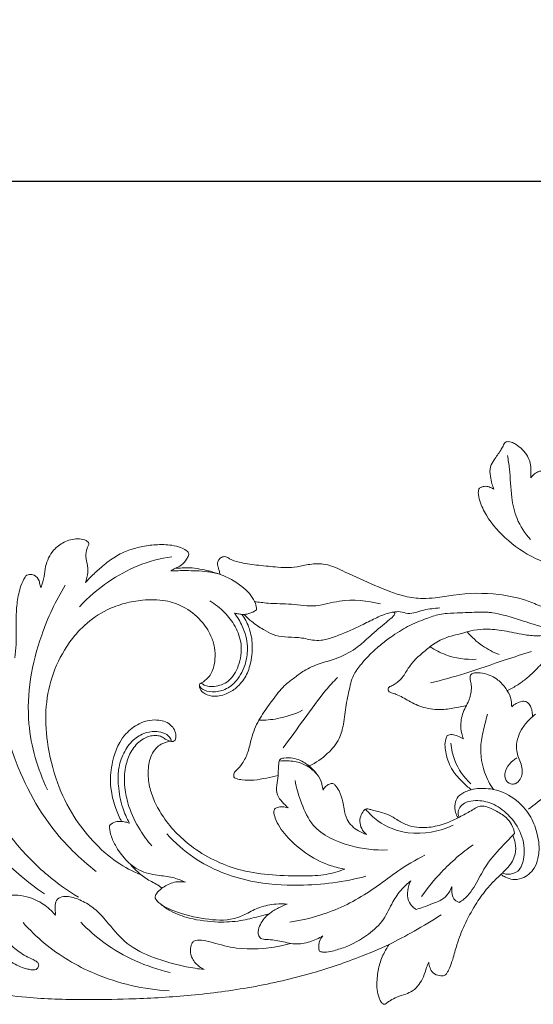
# Model space of a CAD drawing. Units: millimetres. Extents: x 2164 to 5164, y 1152 to 4152.
# Drawn here: x 3399 to 3471, y 3106 to 3243 of the extents above; entities that cross this region are included whole.
import ezdxf

# ---------------------------------------------------------------- set-up
doc = ezdxf.new("R2010")
doc.units = ezdxf.units.MM
doc.header["$MEASUREMENT"] = 0
doc.layers.get('0').update_dxf_attribs({"lineweight": 5})
doc.styles.add('Arial', font='arial.ttf')
doc.styles.add('Arial Black', font='txt')
doc.dimstyles.new('Default', dxfattribs={"dimscale": 20, "dimtxt": 1, "dimasz": 1, "dimexe": 0.5, "dimexo": 0.5, "dimgap": 0.25, "dimtad": 1, "dimtoh": 1, "dimdec": 0, "dimzin": 1, "dimdsep": 46, "dimtxsty": 'Arial Black', "dimcen": 0.5, "dimazin": 0, "dimtfac": 1, "dimtdec": 4, "dimtix": 1, "dimtmove": 1, "dimatfit": 3, "dimfxl": 1, "dimtolj": 1, "dimtzin": 1, "dimarcsym": 0})

# ---------------------------------------------------------------- blocks, each defined once
blk = doc.blocks.new('*D13')
at = {"color": 0, "lineweight": -2, "transparency": 16777216}
for p, q in [((3284.5, 3185.83), (3284.5, 3220.83)), ((3299.5, 3220.33), (3905.85, 3220.33)), ((3920.85, 3185.83), (3920.85, 3220.83))]:
    blk.add_line(p, q, dxfattribs=at)
at = {"color": 0, "lineweight": 50, "transparency": 16777216}
for points in [[(3299.5, 3222.83), (3299.5, 3217.83), (3284.5, 3220.33)], [(3905.85, 3222.83), (3905.85, 3217.83), (3920.85, 3220.33)]]:
    blk.add_solid(points, dxfattribs=at)
at = {"layer": 'Defpoints', "color": 0, "lineweight": 50, "transparency": 16777216}
for p in [(3920.85, 3220.33), (3284.5, 3185.33), (3920.85, 3185.33)]:
    blk.add_point(p, dxfattribs=at)
at = {"color": 0, "transparency": 16777216, "insert": (3602.68, 3232.99), "char_height": 15, "attachment_point": 5, "style": 'Arial'}
blk.add_mtext('\\A1;636', dxfattribs=at)
blk = doc.blocks.new('N-269_636_80')
for points, knots in [([(842.37, 1060.8), (842.38, 1061.08), (842.37, 1061.66), (842.35, 1062.69), (841.98, 1063.78), (841.24, 1064.73), (840.49, 1065.34), (839.88, 1065.68), (839.44, 1065.85), (839.08, 1065.85), (838.77, 1065.77), (838.6, 1065.5), (838.46, 1065.11), (837.99, 1064.35), (837.34, 1063.46), (836.6, 1062.28), (836.68, 1061.07), (836.91, 1060.03), (837.11, 1059.44), (837.21, 1059.19)], [110.157032, 110.157032, 110.157032, 110.157032, 112.255278, 114.519755, 117.75081, 120.617327, 123.427761, 124.899524, 125.860422, 126.844685, 127.559884, 128.158299, 129.069026, 130.693849, 134.774726, 137.427256, 140.768379, 143.400501, 145.422707, 145.422707, 145.422707, 145.422707]), ([(839.11, 1063.92), (839.21, 1063.3), (839.51, 1061.35), (839.56, 1058.37), (840.29, 1054.9), (841.54, 1053.05), (842.33, 1052.2)], [0, 0, 0, 0, 4.69863, 14.657264, 22.222876, 30.836178, 30.836178, 30.836178, 30.836178]), ([(879.07, 1059.68), (877.39, 1058.85), (873.39, 1057.05), (867.01, 1054.8), (860.8, 1053.34), (855.67, 1052.57), (851.68, 1052.65), (848.6, 1053.66), (846.42, 1055.19), (845.1, 1056.8), (844.43, 1058.49), (844.46, 1059.87), (844.71, 1060.81), (844.92, 1061.34), (844.98, 1061.61), (844.88, 1061.75), (844.65, 1061.79), (844.29, 1061.76), (843.82, 1061.77), (843.25, 1061.62), (842.77, 1061.27), (842.48, 1060.95), (842.37, 1060.8)], [0, 0, 0, 0, 13.995253, 32.697048, 50.356454, 61.465425, 71.379914, 79.799644, 85.218263, 91.04955, 95.134391, 98.452507, 101.13733, 102.323077, 102.770018, 103.0764, 103.509333, 104.391068, 105.841997, 106.923703, 108.750674, 110.157032, 110.157032, 110.157032, 110.157032]), ([(837.21, 1059.19), (837.1, 1059.26), (836.79, 1059.44), (836.22, 1059.65), (835.61, 1059.58), (835.27, 1059.38), (835.15, 1059.28), (835.12, 1059.26)], [145.422707, 145.422707, 145.422707, 145.422707, 146.405573, 148.095638, 149.80842, 150.783609, 151.00314, 151.00314, 151.00314, 151.00314]), ([(835.12, 1059.26), (835.08, 1059.09), (834.98, 1058.52), (835.31, 1057.22), (836.47, 1054.79), (839.22, 1051.78), (842.47, 1049.67), (844.93, 1048.76), (845.81, 1048.58), (846.16, 1048.52)], [151.00314, 151.00314, 151.00314, 151.00314, 152.316062, 155.264334, 160.72622, 172.357793, 185.144414, 189.234481, 191.844958, 191.844958, 191.844958, 191.844958]), ([(780.31, 1046.18), (780.33, 1046.29), (780.39, 1046.67), (780.67, 1047.42), (780.63, 1048.56), (780.29, 1049.73), (780.41, 1050.73), (780.67, 1051.28), (780.82, 1051.63), (780.57, 1051.96), (780.04, 1052.23), (778.87, 1052.36), (777.3, 1051.93), (775.58, 1050.63), (774.72, 1048.8), (774.58, 1046.97), (774.29, 1046.02), (774.11, 1045.52)], [133.093757, 133.093757, 133.093757, 133.093757, 133.975873, 135.894182, 139.014342, 142.239296, 145.059519, 146.144358, 146.896478, 147.619496, 148.914011, 151.316847, 156.196285, 160.722759, 167.00857, 170.488145, 174.401067, 174.401067, 174.401067, 174.401067]), ([(792.18, 1047.82), (792.4, 1047.94), (792.88, 1048.21), (793.74, 1048.59), (794.33, 1049.28), (794.62, 1049.85), (794.72, 1050.2), (794.6, 1050.46), (794.21, 1050.78), (793.47, 1051.17), (792.01, 1051.48), (790.14, 1051.52), (788.05, 1051.21), (786.06, 1050.68), (784.17, 1049.69), (782.58, 1048.42), (781.28, 1047.24), (780.59, 1046.5), (780.31, 1046.18)], [83.299182, 83.299182, 83.299182, 83.299182, 85.190442, 87.419967, 90.219089, 91.711301, 92.214191, 92.825242, 93.699281, 95.945355, 99.028593, 104.700357, 109.783548, 114.780131, 120.009649, 125.530323, 129.924473, 133.093757, 133.093757, 133.093757, 133.093757]), ([(779.48, 1042.81), (780.68, 1044.12), (783.22, 1046.32), (787.6, 1048.72), (790.71, 1049.55), (792.32, 1049.79)], [0, 0, 0, 0, 13.236649, 24.798903, 36.971535, 36.971535, 36.971535, 36.971535]), ([(851.11, 1040.64), (850.64, 1040.7), (849.26, 1040.92), (846.77, 1041.74), (844.09, 1042.76), (841.11, 1043.97), (837.08, 1044.8), (832.8, 1044.72), (829.33, 1044.06), (827.05, 1043.91), (824.15, 1044.3), (820.6, 1045.81), (816.98, 1047.39), (814.03, 1048.88), (811.65, 1048.82), (809.39, 1048.21), (807.32, 1048.29), (805.44, 1048.5), (803.75, 1048.66), (802.03, 1048.91), (800.61, 1049.35), (799.95, 1049.79), (799.43, 1049.83), (798.99, 1049.57), (798.66, 1049.02), (798.75, 1048.42), (798.93, 1047.85), (799.02, 1047.51), (799.07, 1047.32)], [-139.754838, -139.754838, -139.754838, -139.754838, -136.262631, -129.347443, -120.251137, -114.8423, -105.413073, -89.745907, -83.341915, -79.034068, -72.793759, -61.733715, -50.478062, -43.040984, -37.673325, -33.190065, -25.617777, -22.435727, -19.064427, -12.967152, -9.503849, -8.015416, -7.213125, -5.707335, -4.49064, -2.649936, -1.414283, 0, 0, 0, 0]), ([(774.11, 1045.52), (774.07, 1045.61), (773.93, 1045.9), (773.88, 1046.57), (773.28, 1047.25), (772.59, 1047.33), (772.1, 1047.27), (771.69, 1046.67), (771.15, 1045.47), (770.74, 1043.5), (770.59, 1040.76), (770.73, 1038.15), (770.54, 1036.32), (770.47, 1035.7)], [174.401067, 174.401067, 174.401067, 174.401067, 175.113009, 176.787617, 179.34674, 180.989705, 181.907809, 182.77238, 186.143923, 191.845345, 197.554533, 206.62275, 211.290861, 211.290861, 211.290861, 211.290861]), ([(804.11, 1042.37), (804.14, 1042.68), (804.09, 1043.1), (803.7, 1043.85), (803.18, 1044.74), (801.6, 1046.1), (799.64, 1047.29), (796.9, 1047.82), (794.58, 1047.86), (792.88, 1047.85), (792.18, 1047.82)], [47.560015, 47.560015, 47.560015, 47.560015, 49.861059, 50.557543, 53.914172, 57.39901, 66.054977, 70.576357, 78.072299, 83.299182, 83.299182, 83.299182, 83.299182]), ([(799.07, 1047.32), (798.62, 1047.49), (797.81, 1047.75), (796.5, 1048.04), (795.19, 1048.27), (793.93, 1048.24), (793.16, 1048.2), (792.85, 1048.18)], [0, 0, 0, 0, 3.552274, 6.362082, 10.029069, 13.402861, 15.745165, 15.745165, 15.745165, 15.745165]), ([(777.48, 1045.83), (776.14, 1043.64), (773.29, 1037.52), (771.48, 1027.42), (773.64, 1020.19), (775, 1017.3)], [0, 0, 0, 0, 19.166217, 50.157949, 73.962643, 73.962643, 73.962643, 73.962643]), ([(788.02, 1005.46), (786.86, 1005.93), (784.39, 1007.22), (781.27, 1010.07), (778.37, 1013.77), (776.15, 1018.44), (774.89, 1023.66), (774.62, 1028.88), (775.63, 1033.65), (777.63, 1037.45), (780.19, 1040.47), (782.91, 1042.31), (785.72, 1043.36), (788.47, 1043.84), (791.27, 1043.83), (794.14, 1042.88), (796.35, 1041.12), (797.75, 1039.05), (798.34, 1037.17), (798.39, 1035.65), (798.19, 1034.39), (797.82, 1033.46), (797.31, 1032.81), (796.85, 1032.47), (796.56, 1032.23), (796.31, 1032.19), (796.16, 1031.9), (796.21, 1031.4), (796.75, 1030.68), (798.14, 1030.19), (799.84, 1030.52), (801.5, 1031.55), (802.73, 1033.08), (803.47, 1035.28), (803.65, 1037.65), (803.18, 1039.96), (802.49, 1041.22), (802.11, 1041.76)], [0, 0, 0, 0, 9.30574, 20.570569, 31.261698, 44.219435, 58.767159, 71.134547, 82.873143, 94.722225, 102.761018, 112.229126, 118.777515, 125.037422, 132.984261, 139.382378, 147.236258, 153.597006, 157.741369, 161.750612, 164.866856, 167.16727, 169.179852, 170.898226, 171.453757, 171.940015, 172.68484, 173.522773, 175.648121, 178.923906, 183.970093, 188.025846, 193.26218, 198.318749, 205.069991, 210.777255, 215.66438, 215.66438, 215.66438, 215.66438]), ([(796.44, 1032.21), (796.56, 1032.09), (797.09, 1031.71), (798.49, 1031.61), (800.48, 1032.34), (801.82, 1034.67), (802.22, 1037.46), (801.3, 1040.08), (799.72, 1042.14), (798.37, 1043.18), (797.62, 1043.62)], [0, 0, 0, 0, 1.292132, 4.728405, 9.963996, 16.251641, 23.696106, 30.368833, 36.367779, 42.873198, 42.873198, 42.873198, 42.873198]), ([(803.87, 1043.54), (804.49, 1043.45), (806.19, 1043.23), (809.04, 1043.25), (812.4, 1042.69), (816.45, 1044.04), (819.57, 1043.63), (821.43, 1043.21)], [0, 0, 0, 0, 4.690009, 12.802391, 21.25547, 29.637874, 43.915675, 43.915675, 43.915675, 43.915675]), ([(796.19, 1031.75), (796.3, 1031.6), (796.77, 1031.11), (798.1, 1030.87), (799.85, 1031.16), (801.61, 1032.61), (802.69, 1034.79), (803.03, 1037.49), (802.35, 1039.92), (801.49, 1041.37), (801.05, 1041.93)], [0, 0, 0, 0, 1.409887, 4.940404, 9.463593, 14.373087, 21.270016, 27.124922, 34.319493, 39.60862, 39.60862, 39.60862, 39.60862]), ([(807.15, 1019.28), (806.61, 1019.16), (805.49, 1018.94), (803.84, 1018.59), (802.41, 1018.64), (801.52, 1018.79), (801.04, 1018.95), (800.93, 1019.29), (800.96, 1019.69), (801.52, 1020.17), (802.28, 1021.05), (803.02, 1022.58), (803.43, 1024.72), (804.19, 1026.6), (805.36, 1028.44), (806.59, 1030.11), (807.93, 1031.85), (809.48, 1032.95), (810.91, 1034.09), (812.88, 1034.91), (815.39, 1035.57), (817.77, 1036.73), (819.86, 1038.65), (821.5, 1040.08), (822.72, 1041.05), (823.19, 1041.48), (823.38, 1041.71), (823.43, 1041.94), (823.25, 1042.07), (822.89, 1042.03), (822, 1041.81), (820.58, 1041.17), (818.37, 1040.02), (816.12, 1039.04), (814.23, 1038.33), (813, 1038.09), (811.99, 1038.13), (810.96, 1038.38), (809.67, 1038.59), (808.15, 1038.55), (806.46, 1038.85), (804.95, 1039.7), (803.63, 1040.59), (802.76, 1041.36), (802.4, 1041.72), (802.35, 1041.76)], [0, 0, 0, 0, 4.107373, 8.533961, 12.558716, 14.612938, 15.369822, 16.128332, 17.057259, 18.199372, 21.346434, 25.841795, 30.620133, 37.539562, 40.810158, 46.87528, 53.09165, 56.963799, 60.981139, 66.756526, 72.584115, 80.448237, 86.141942, 93.663848, 96.650597, 97.797883, 98.419194, 98.897713, 99.315558, 99.853054, 101.576615, 106.149907, 111.427428, 120.120658, 124.45731, 126.45088, 129.417988, 131.92317, 134.376385, 139.109363, 143.24131, 146.994649, 151.887592, 155.144486, 155.661114, 155.661114, 155.661114, 155.661114]), ([(801.05, 1041.93), (801.21, 1041.9), (801.57, 1041.83), (802.24, 1041.72), (803.15, 1041.81), (803.8, 1042.14), (804.11, 1042.37)], [39.60862, 39.60862, 39.60862, 39.60862, 40.824222, 42.277732, 44.665645, 47.560015, 47.560015, 47.560015, 47.560015]), ([(846.3, 1039.11), (846.03, 1039.17), (845.4, 1039.34), (844.48, 1039.74), (843.5, 1040.17), (842.29, 1040.49), (841.06, 1040.91), (839.76, 1041.34), (838.46, 1041.69), (837.34, 1041.93), (836.18, 1042.1), (834.69, 1042.05), (832.79, 1041.99), (830.97, 1041.91), (829.34, 1041.76), (827.97, 1041.22), (826.48, 1040.68), (825.22, 1040.1), (824, 1039.38), (822.71, 1038.51), (821.26, 1037.38), (819.97, 1036.21), (819.06, 1035.22), (818.48, 1034.5), (817.96, 1033.84), (817.45, 1032.95), (817.07, 1031.35), (816.58, 1029.17), (816.33, 1026.66), (815.74, 1024.21), (814, 1022.17), (812.4, 1021.06), (811.46, 1020.63)], [0, 0, 0, 0, 2.061964, 4.861426, 7.465923, 10.080157, 14.134587, 17.187497, 20.293862, 24.174412, 25.716708, 28.975882, 35.298232, 39.895025, 42.599017, 47.416236, 50.791673, 54.425519, 57.748664, 61.379076, 66.00837, 71.471749, 74.338123, 75.977997, 78.365197, 80.599242, 83.593846, 90.538428, 97.298217, 102.470601, 108.97458, 116.764727, 116.764727, 116.764727, 116.764727]), ([(823.17, 1042.05), (823.5, 1042.12), (824.2, 1042.2), (825.6, 1041.65), (827.43, 1042.52), (828.93, 1042.58), (829.68, 1042.65)], [0, 0, 0, 0, 2.468989, 5.150486, 10.792337, 16.415868, 16.415868, 16.415868, 16.415868]), ([(847.29, 1039.34), (846.69, 1039.18), (845.29, 1038.91), (843.2, 1038.68), (840.78, 1039), (838.39, 1039.58), (836, 1039.76), (834.18, 1039.56), (832.93, 1039.12), (831.79, 1038.89), (830.38, 1038.51), (829.07, 1037.84), (828.01, 1037.01), (826.97, 1036.14), (825.93, 1035.2), (825.02, 1033.86), (824.44, 1032.81), (823.63, 1032.19), (823.15, 1031.83), (822.73, 1031.73), (822.51, 1031.51), (822.41, 1031.22), (822.61, 1030.93), (823.06, 1030.8), (824.01, 1030.5), (825.42, 1029.59), (827.5, 1028.64), (829.82, 1028.36), (831.8, 1028.73), (832.92, 1028.94), (833.38, 1029.04)], [0, 0, 0, 0, 4.615762, 10.660115, 15.561928, 22.686239, 29.030347, 33.33839, 36.216964, 38.874751, 41.984804, 47.106206, 49.698832, 52.009791, 57.271215, 60.004683, 64.092995, 66.04082, 67.588058, 68.529132, 69.151787, 69.841349, 70.638735, 71.427699, 73.249624, 78.13877, 83.775588, 90.21431, 95.204296, 98.732831, 98.732831, 98.732831, 98.732831]), ([(833.51, 1039.32), (834.12, 1038.59), (835.48, 1037.32), (837.13, 1036.47), (837.95, 1036.16)], [0, 0, 0, 0, 7.11688, 13.670383, 13.670383, 13.670383, 13.670383]), ([(865.66, 1039.28), (865.42, 1039.17), (865, 1038.97), (864.42, 1038.58), (863.41, 1038.31), (861.22, 1037.76), (858.08, 1037.28), (854.69, 1037.41), (852.38, 1037.4), (850.61, 1037.47), (849.2, 1037.62), (847.79, 1037.32), (846.61, 1036.96), (845.59, 1036.4), (844.69, 1035.67), (843.83, 1034.86), (843.01, 1033.93), (842.01, 1033.02), (840.85, 1032.11), (839.83, 1031.51), (839.22, 1031.19), (839.08, 1031.12)], [0, 0, 0, 0, 1.930006, 3.521512, 5.129647, 9.686174, 20.406872, 28.623191, 34.93294, 37.64287, 41.865691, 45.413499, 48.290507, 51.034579, 54.05018, 56.858194, 59.92887, 63.22994, 66.931089, 70.882259, 72.075715, 72.075715, 72.075715, 72.075715]), ([(828.33, 1037.25), (829, 1036.8), (831.01, 1035.74), (833.31, 1035.42), (834.73, 1035.49)], [0, 0, 0, 0, 6.112816, 16.734487, 16.734487, 16.734487, 16.734487]), ([(828.38, 1032.2), (829.98, 1032.6), (833.5, 1033.54), (838.11, 1035.23), (841.22, 1036.19), (842.44, 1036.56)], [0, 0, 0, 0, 12.302051, 27.119937, 36.601468, 36.601468, 36.601468, 36.601468]), ([(839.69, 1028.88), (839.69, 1029.02), (839.67, 1029.46), (839.55, 1030.36), (838.87, 1031.5), (837.75, 1032.78), (836.19, 1033.52), (834.9, 1033.68), (834.21, 1033.53), (833.94, 1033.3), (833.86, 1033), (833.95, 1032.52), (834.08, 1031.92), (834.08, 1030.84), (833.77, 1029.7), (832.94, 1028.29), (832.52, 1026.78), (832.66, 1025.35), (832.87, 1024.65), (832.96, 1024.42)], [11.435467, 11.435467, 11.435467, 11.435467, 12.499596, 14.66959, 18.128008, 22.218083, 27.264885, 30.578323, 31.753926, 32.417973, 33.04716, 33.989591, 36.007378, 37.61682, 42.010756, 44.620397, 49.805358, 53.327034, 55.218938, 55.218938, 55.218938, 55.218938]), ([(767.9, 1032.88), (768.19, 1029.68), (769.73, 1022.33), (774.33, 1012.78), (779.5, 1007.7), (781.8, 1005.9)], [0, 0, 0, 0, 23.994704, 55.643072, 77.383611, 77.383611, 77.383611, 77.383611]), ([(807.85, 1023.15), (808.82, 1024.5), (810.81, 1027.15), (813.16, 1030.55), (814.84, 1032.37), (815.4, 1032.95)], [0, 0, 0, 0, 12.370513, 24.76698, 30.789419, 30.789419, 30.789419, 30.789419]), ([(841.63, 1029.62), (841.47, 1029.64), (841.01, 1029.65), (840.34, 1029.38), (839.88, 1029.06), (839.69, 1028.88)], [6.134464, 6.134464, 6.134464, 6.134464, 7.348132, 9.453095, 11.435467, 11.435467, 11.435467, 11.435467]), ([(842.59, 1027.49), (842.59, 1027.65), (842.56, 1028.05), (842.48, 1028.67), (842.18, 1029.15), (841.91, 1029.49), (841.71, 1029.58), (841.63, 1029.62)], [0, 0, 0, 0, 1.241121, 2.975877, 4.572733, 5.440449, 6.134464, 6.134464, 6.134464, 6.134464]), ([(804.47, 1027), (805.33, 1026.99), (807.43, 1027.17), (809.45, 1027.84), (810.56, 1028.38)], [0, 0, 0, 0, 6.415949, 15.625619, 15.625619, 15.625619, 15.625619]), ([(789.54, 1009.49), (788.94, 1010.18), (787.67, 1011.9), (786.4, 1014.55), (785.71, 1017.43), (785.67, 1019.87), (786.3, 1022.13), (787.26, 1023.59), (788.3, 1024.4), (789.16, 1024.8), (789.98, 1024.9), (790.75, 1024.82), (791.18, 1024.51), (791.53, 1024.3), (791.8, 1024.19), (792.14, 1024.08), (792.48, 1024), (792.85, 1024.2), (792.92, 1024.76), (792.84, 1025.47), (792.31, 1026.28), (791.49, 1026.82), (790.43, 1027.06), (789.17, 1027.03), (787.52, 1026.5), (786.08, 1025.36), (784.89, 1023.76), (784.12, 1021.65), (783.69, 1019.33), (783.89, 1016.86), (784.41, 1014.83), (785.02, 1013.45), (785.32, 1012.88)], [0, 0, 0, 0, 6.813572, 15.869897, 21.693841, 28.825998, 33.794468, 38.992429, 41.511572, 43.576869, 45.943219, 47.604768, 49.22268, 49.799707, 50.667353, 51.362058, 52.469713, 53.178819, 54.179698, 56.366457, 58.487199, 61.10687, 63.468925, 66.530062, 70.411361, 76.196143, 79.850037, 85.175863, 92.830632, 97.260012, 103.526798, 108.401919, 108.401919, 108.401919, 108.401919]), ([(837.17, 1017.35), (836.64, 1018.08), (835.51, 1020.21), (835.19, 1023.55), (835.92, 1026.2), (836.2, 1027.42), (836.31, 1027.84)], [0, 0, 0, 0, 6.727125, 17.774151, 23.931605, 27.141602, 27.141602, 27.141602, 27.141602]), ([(843, 1027.84), (842.75, 1027.64), (842.12, 1027.07), (841.22, 1026.08), (840.56, 1024.71), (840.19, 1023.08), (840.68, 1021.62), (841.28, 1020.21), (841.1, 1018.94), (840.33, 1018.1), (839.41, 1018.04), (838.53, 1018.89), (838.88, 1020.35), (839.67, 1021.22), (840.22, 1021.63), (840.39, 1021.74)], [11.296064, 11.296064, 11.296064, 11.296064, 13.646159, 17.621551, 21.169315, 24.894426, 29.783094, 32.255495, 36.315289, 38.568133, 40.115688, 42.693997, 46.322433, 49.911569, 51.42575, 51.42575, 51.42575, 51.42575]), ([(792.28, 1024.05), (792.23, 1024.25), (792, 1024.81), (791.1, 1025.32), (789.84, 1025.49), (788.25, 1025.22), (786.61, 1024.05), (785.38, 1022.16), (784.8, 1019.99), (784.86, 1017.48), (785.3, 1015.01), (786.05, 1013.33), (786.44, 1012.65)], [0, 0, 0, 0, 1.534213, 4.315801, 7.176077, 11.027395, 16.029081, 21.644465, 27.595237, 32.492049, 40.285746, 46.104289, 46.104289, 46.104289, 46.104289]), ([(816.45, 1006.25), (815.61, 1005.92), (813.74, 1005.35), (810.31, 1005.29), (806.37, 1005.34), (801.03, 1006.08), (795.51, 1008.61), (791.69, 1012.45), (789.92, 1015.56), (789.12, 1017.76), (788.96, 1019.98), (789.28, 1021.87), (790.04, 1023.08), (790.81, 1023.68), (791.51, 1023.91), (791.93, 1024.05), (792.09, 1024.1)], [475.086045, 475.086045, 475.086045, 475.086045, 481.832673, 489.556106, 500.50238, 511.21599, 529.628334, 544.610171, 550.797918, 556.19549, 561.933745, 567.257912, 570.153853, 572.381206, 574.391876, 575.640321, 575.640321, 575.640321, 575.640321]), ([(830.7, 1024.87), (830.62, 1024.71), (830.3, 1023.9), (830.5, 1022.14), (831.29, 1020.02), (832.72, 1018.47), (833.64, 1017.63), (834.06, 1017.31)], [61.146058, 61.146058, 61.146058, 61.146058, 62.473982, 67.566775, 73.774169, 79.145796, 83.063693, 83.063693, 83.063693, 83.063693]), ([(832.96, 1024.42), (832.85, 1024.47), (832.46, 1024.66), (831.85, 1024.95), (831.16, 1025.03), (830.81, 1024.92), (830.7, 1024.87)], [55.218938, 55.218938, 55.218938, 55.218938, 56.1665, 58.446087, 60.242096, 61.146058, 61.146058, 61.146058, 61.146058]), ([(831.22, 1023.78), (831.29, 1022.96), (831.75, 1020.85), (833.04, 1019.04), (833.99, 1018.14)], [0, 0, 0, 0, 6.110532, 15.894032, 15.894032, 15.894032, 15.894032]), ([(813.42, 1017.23), (813.4, 1017.37), (813.33, 1017.81), (813.08, 1018.73), (812.32, 1019.87), (811.05, 1021.05), (809.49, 1021.78), (808.23, 1021.77), (807.57, 1021.68), (807.29, 1021.44), (807.22, 1020.91), (807.17, 1020.09), (807.16, 1018.89), (806.85, 1017.62), (807.04, 1016.28), (807.86, 1015.48), (808.32, 1014.99), (808.53, 1014.79)], [397.005553, 397.005553, 397.005553, 397.005553, 398.056042, 400.343392, 404.012944, 408.094316, 413.254051, 416.329757, 417.401442, 418.107245, 418.910351, 421.209346, 424.365793, 427.73263, 430.979736, 433.852585, 436.038313, 436.038313, 436.038313, 436.038313]), ([(807.28, 1021.29), (807.75, 1021.35), (808.86, 1021.37), (810.81, 1021.02), (812.04, 1020.06), (812.59, 1019.43)], [0, 0, 0, 0, 3.535886, 8.254941, 14.546587, 14.546587, 14.546587, 14.546587]), ([(842.05, 1014.61), (842.86, 1015.2), (844.48, 1016.45), (846.42, 1018.3), (848.17, 1019.93), (850.16, 1020.81), (852.22, 1021.48), (854.15, 1021.5), (855.66, 1021.07), (856.69, 1020.45), (857.1, 1019.84), (857.22, 1019.61)], [0, 0, 0, 0, 7.445717, 15.227706, 20.023477, 25.19305, 31.214375, 36.11476, 39.336577, 42.866587, 44.764704, 44.764704, 44.764704, 44.764704]), ([(809.51, 1018.62), (809.7, 1017.54), (810.36, 1015.38), (812.13, 1011.39), (816.98, 1009.31), (820.65, 1008.83), (822.38, 1008.93)], [0, 0, 0, 0, 8.207914, 16.846369, 31.503558, 44.484922, 44.484922, 44.484922, 44.484922]), ([(814.77, 1018.19), (814.6, 1018.18), (814.23, 1018.11), (813.73, 1017.79), (813.49, 1017.42), (813.42, 1017.23)], [392.671987, 392.671987, 392.671987, 392.671987, 393.890555, 395.454611, 397.005553, 397.005553, 397.005553, 397.005553]), ([(819.45, 1011.09), (819.07, 1011.2), (818.02, 1011.66), (816.7, 1012.87), (816.34, 1014.46), (816.17, 1015.83), (815.77, 1016.96), (815.24, 1017.82), (814.88, 1018.11), (814.77, 1018.19)], [370.36982, 370.36982, 370.36982, 370.36982, 373.331899, 378.941261, 382.797084, 385.270588, 389.257352, 391.639873, 392.671987, 392.671987, 392.671987, 392.671987]), ([(832.22, 1013.4), (832.07, 1013.62), (831.78, 1014.24), (831.7, 1015.32), (832.19, 1016.47), (833.15, 1017.03), (834.54, 1017.49), (835.88, 1017.54), (838.08, 1017.24), (840.27, 1016.13), (842.3, 1013.87), (843.18, 1011.63), (843.58, 1009.57), (843.45, 1007.85), (842.82, 1006.08), (841.46, 1004.9), (839.9, 1004.73), (838.91, 1005.04), (838.4, 1005.34), (838.2, 1005.49)], [0, 0, 0, 0, 1.996918, 5.030032, 7.76055, 10.896536, 12.890097, 18.736539, 20.652755, 29.465469, 36.238281, 42.882907, 47.126942, 51.88458, 55.48461, 60.983411, 64.170599, 66.745733, 68.595167, 68.595167, 68.595167, 68.595167]), ([(766.5, 1015.71), (767.69, 1013.66), (770.28, 1009.97), (774.65, 1005.48), (777.81, 1003.23), (779.31, 1002.32)], [0, 0, 0, 0, 17.694, 33.41572, 46.494313, 46.494313, 46.494313, 46.494313]), ([(838.39, 1005.7), (838.61, 1005.61), (839.33, 1005.42), (840.92, 1005.86), (841.61, 1008.33), (841.24, 1011.22), (839.4, 1013.83), (837.12, 1015.5), (834.98, 1015.9), (833.43, 1015.68), (832.54, 1015.08), (832.16, 1014.27), (832.26, 1013.72), (832.36, 1013.47)], [0, 0, 0, 0, 1.705924, 5.558826, 10.752948, 18.831927, 27.038252, 33.729436, 39.435664, 42.838711, 45.146561, 47.150336, 49.109939, 49.109939, 49.109939, 49.109939]), ([(808.53, 1014.79), (808.28, 1014.87), (807.76, 1014.96), (807.11, 1014.91), (806.61, 1014.66), (806.52, 1014.06), (806.89, 1012.73), (808.42, 1010.5), (811.12, 1008.23), (814.02, 1006.77), (815.81, 1006.36), (816.45, 1006.25)], [436.038313, 436.038313, 436.038313, 436.038313, 438.032043, 439.869355, 440.919011, 441.79564, 444.076706, 451.196159, 461.438674, 470.186518, 475.086045, 475.086045, 475.086045, 475.086045]), ([(840.09, 1011.2), (840.03, 1011.63), (839.77, 1012.47), (838.82, 1013.61), (837.69, 1014.29), (836.64, 1014.79), (835.95, 1015.02), (835.37, 1015.05), (834.95, 1014.92), (834.47, 1014.65), (833.57, 1014.1), (832.1, 1013.32), (830.16, 1012.42), (827.74, 1011.92), (825.43, 1012.13), (823.79, 1013.07), (822.8, 1013.71), (821.9, 1014.06), (821.11, 1014.26), (820.38, 1014.41), (819.87, 1014.61), (819.5, 1014.68), (819.21, 1014.58), (818.94, 1014.21), (818.56, 1013.62), (818.49, 1012.62), (818.83, 1011.71), (819.25, 1011.25), (819.45, 1011.09)], [301.456524, 301.456524, 301.456524, 301.456524, 304.721068, 307.802151, 312.313962, 314.44245, 316.452988, 317.756475, 318.681866, 319.66325, 321.909183, 326.484137, 332.073362, 337.858511, 344.741141, 348.722585, 351.854297, 353.542366, 355.88844, 357.883268, 359.094383, 360.004139, 360.597211, 361.274828, 363.346884, 365.820785, 368.421497, 370.36982, 370.36982, 370.36982, 370.36982]), ([(819.34, 1014.62), (819.84, 1014), (821.5, 1012.37), (825.82, 1010.73), (829.62, 1011.46), (831.54, 1012.35)], [0, 0, 0, 0, 5.888753, 17.167032, 32.970582, 32.970582, 32.970582, 32.970582]), ([(765.11, 1011.9), (766.14, 1010.51), (768.99, 1007.14), (772.39, 1004.29), (774.6, 1002.78)], [0, 0, 0, 0, 12.888033, 32.838063, 32.838063, 32.838063, 32.838063]), ([(786.44, 1012.65), (786.19, 1012.74), (785.82, 1012.84), (785.23, 1012.88), (784.59, 1012.94), (784.02, 1012.63), (783.72, 1012.38), (783.64, 1012.3)], [46.104289, 46.104289, 46.104289, 46.104289, 48.06849, 48.939858, 50.54467, 52.719596, 53.518775, 53.518775, 53.518775, 53.518775]), ([(783.64, 1012.3), (783.65, 1011.91), (783.78, 1010.94), (784.88, 1008.61), (787, 1006.07), (790.19, 1005.36), (792.39, 1005.18), (793.65, 1004.68), (794.22, 1004.41)], [53.518775, 53.518775, 53.518775, 53.518775, 56.450289, 60.644203, 72.730504, 79.211209, 84.455183, 89.178599, 89.178599, 89.178599, 89.178599]), ([(791.65, 1011.16), (792.77, 1009.92), (796.19, 1006.86), (802.71, 1004.32), (810.97, 1003.76), (816.36, 1004.45), (819.38, 1005.24)], [0, 0, 0, 0, 12.469033, 33.834814, 50.670801, 73.92832, 73.92832, 73.92832, 73.92832]), ([(839.85, 1010.96), (840.01, 1010.62), (840.29, 1009.76), (840.28, 1008.48), (839.78, 1007.22), (839.08, 1006.38), (838.49, 1005.81), (838.03, 1005.31), (837.21, 1004.61), (835.97, 1003.23), (834.49, 1001.11), (833.1, 998.54), (832.08, 995.97), (831.58, 993.91), (831.14, 992.7), (830.82, 992.04), (830.63, 991.65), (830.24, 991.32), (829.54, 991.39), (828.71, 991.65), (828.29, 992.47), (828.16, 992.99), (828.13, 993.25)], [0, 0, 0, 0, 2.82338, 6.663454, 9.24224, 12.836815, 14.669584, 15.389191, 17.909004, 22.70011, 29.185949, 37.181501, 44.451538, 49.719333, 52.917639, 54.073285, 55.206238, 56.142253, 57.681611, 60.154088, 62.254845, 64.160521, 64.160521, 64.160521, 64.160521]), ([(832.38, 1001.61), (832.6, 1001.75), (833.62, 1002.42), (834.84, 1004.32), (836.22, 1007.15), (838.25, 1009.29), (839.58, 1010.7), (840.09, 1011.2)], [270.657653, 270.657653, 270.657653, 270.657653, 272.590422, 279.727245, 286.951725, 296.128838, 301.456524, 301.456524, 301.456524, 301.456524]), ([(827.13, 1002.42), (827.97, 1003.62), (830.13, 1006.27), (832.74, 1008.52), (834.33, 1009.65)], [0, 0, 0, 0, 10.893156, 25.444994, 25.444994, 25.444994, 25.444994]), ([(808.76, 998.87), (810.78, 999.16), (815.14, 1000.26), (820.05, 1003.09), (824.01, 1006.19), (826.28, 1007.5), (827.57, 1008.19)], [0, 0, 0, 0, 15.244233, 33.153296, 41.806738, 52.685652, 52.685652, 52.685652, 52.685652]), ([(786.52, 1006.97), (787.21, 1006.16), (788.44, 1004.92), (790.19, 1004.2), (790.82, 1003.7), (790.95, 1003.59)], [0, 0, 0, 0, 7.908264, 12.684957, 13.928978, 13.928978, 13.928978, 13.928978]), ([(794.22, 1004.41), (793.79, 1004.5), (792.73, 1004.55), (791.65, 1004.05), (790.74, 1003.46), (790.28, 1003.02), (790, 1002.49), (789.99, 1002.27), (789.99, 1002.19)], [89.178599, 89.178599, 89.178599, 89.178599, 92.444318, 96.888654, 97.774532, 100.521178, 101.553827, 102.144267, 102.144267, 102.144267, 102.144267]), ([(812.91, 994.8), (813.04, 994.74), (813.55, 994.58), (814.71, 994.8), (816.92, 995.44), (819.52, 996.86), (821.95, 999.09), (822.98, 1001.56), (824.24, 1003.39), (825.19, 1004.26), (825.62, 1004.59)], [195.505837, 195.505837, 195.505837, 195.505837, 196.59992, 199.399797, 204.035039, 213.903456, 221.202063, 228.101043, 233.584719, 237.657297, 237.657297, 237.657297, 237.657297]), ([(825.62, 1004.59), (825.4, 1004.18), (825.12, 1003.27), (825.19, 1001.93), (825.77, 1001.05), (826.2, 1000.72), (826.36, 1000.63)], [237.657297, 237.657297, 237.657297, 237.657297, 241.131951, 244.634332, 247.278416, 248.667755, 248.667755, 248.667755, 248.667755]), ([(826.36, 1000.63), (826.7, 1000.71), (827.49, 1000.93), (828.56, 1001.46), (829.77, 1001.81), (830.78, 1002.59), (831.21, 1003.38), (831.36, 1003.82)], [248.667755, 248.667755, 248.667755, 248.667755, 251.253486, 254.775241, 257.547248, 260.551553, 264.052723, 264.052723, 264.052723, 264.052723]), ([(831.36, 1003.82), (831.32, 1003.54), (831.32, 1002.95), (831.53, 1002.19), (831.96, 1001.75), (832.25, 1001.64), (832.38, 1001.61)], [264.052723, 264.052723, 264.052723, 264.052723, 266.195207, 268.413943, 269.695867, 270.657653, 270.657653, 270.657653, 270.657653]), ([(759.31, 999.6), (759.21, 1000.21), (759.28, 1001.44), (760.15, 1002.91), (761.18, 1003.27), (761.73, 1003.33), (761.96, 1003.21), (762.17, 1002.59), (762.81, 1000.36), (765.03, 996.56), (768.7, 993.95), (771.24, 992.55), (772.38, 992.28), (772.93, 992.17), (773.44, 992.2), (773.71, 992.53), (773.86, 992.94), (773.54, 993.38), (772.54, 993.84), (771.05, 994.61), (769.47, 996.02), (768.58, 997.65), (768.24, 999.28), (768.03, 1000.51), (767.65, 1001.32), (767.64, 1001.85), (768.07, 1002.23), (769.03, 1002.49), (770.98, 1002.78), (773.44, 1002.09), (775.23, 1000.84), (775.92, 1000.04), (776.1, 999.8)], [73.630246, 73.630246, 73.630246, 73.630246, 78.306108, 82.545688, 85.37601, 86.177268, 86.563705, 87.233546, 90.833691, 104.259956, 118.583659, 124.091308, 125.742428, 127.266185, 128.288307, 129.354314, 130.205626, 131.350421, 132.933289, 138.482427, 143.758566, 148.511456, 152.026475, 156.170488, 157.667206, 158.733661, 159.787278, 161.660162, 166.123753, 174.356262, 179.950328, 182.175982, 182.175982, 182.175982, 182.175982]), ([(776.1, 999.8), (776.1, 999.92), (776.12, 1000.4), (776.01, 1001.15), (776.3, 1002.16), (777.24, 1002.47), (778.48, 1002.39), (780.05, 1001.77), (781.93, 1000.53), (783.76, 998.34), (786.02, 995.58), (789.95, 993.75), (793.6, 992.72), (795.99, 992.34), (796.82, 992.24)], [182.175982, 182.175982, 182.175982, 182.175982, 183.076888, 185.692245, 187.906476, 190.158837, 192.359402, 197.229088, 202.500745, 208.992906, 218.37184, 228.773573, 240.554705, 246.759237, 246.759237, 246.759237, 246.759237]), ([(789.99, 1002.19), (790.14, 1001.98), (790.88, 1001.13), (793.32, 1000.07), (796.82, 999.21), (800.34, 998.99), (802.8, 1000.01), (804.61, 1001.05), (806.6, 1001.39), (807.89, 1001.41), (808.4, 1001.38)], [102.144267, 102.144267, 102.144267, 102.144267, 104.062211, 110.478617, 121.301731, 131.313466, 135.811508, 140.979553, 146.799234, 150.602925, 150.602925, 150.602925, 150.602925]), ([(790.85, 1001.32), (791.25, 1000.98), (792.46, 1000.12), (795.17, 999.21), (798.49, 998.76), (801.76, 998.95), (804.1, 999.55), (805.42, 999.89), (805.91, 1000.03)], [0, 0, 0, 0, 3.938338, 10.956411, 21.023268, 28.790103, 35.242358, 38.994172, 38.994172, 38.994172, 38.994172]), ([(808.4, 1001.38), (808, 1001.22), (807.14, 1000.81), (805.75, 1000.03), (804.73, 998.85), (804.34, 997.69), (804.4, 996.92), (804.81, 996.46), (805.87, 996.44), (807.38, 996.27), (809.45, 995.66), (811.55, 996.04), (812.82, 996.59), (813.39, 996.94)], [150.602925, 150.602925, 150.602925, 150.602925, 153.854208, 157.669887, 162.468662, 165.068681, 166.590217, 168.077397, 169.133768, 174.282068, 179.572313, 184.887012, 189.818247, 189.818247, 189.818247, 189.818247]), ([(829.87, 999.87), (828.63, 999.07), (826.25, 997.64), (822.45, 995.59), (817.58, 993.57), (811.03, 991.36), (803.04, 989.6), (794.62, 988.53), (786.98, 988.11), (779.49, 988.01), (771.29, 988.22), (762.62, 989.76), (755.68, 991.27), (751.14, 993.32), (748.04, 994.43), (744.49, 995.81), (740.81, 996.93), (736.82, 997.71), (733.53, 997.43), (731.26, 996.49), (729.89, 995.41), (728.82, 994.55), (728.29, 993.81), (728.01, 993.62), (727.93, 993.57)], [0, 0, 0, 0, 10.965734, 20.704908, 32.187268, 50.27186, 72.150724, 93.145933, 113.470152, 129.197897, 149.015648, 174.57209, 194.83805, 201.609007, 211.662564, 219.413896, 230.051311, 240.283639, 249.598047, 254.181268, 258.375369, 262.557546, 264.373258, 265.064108, 265.064108, 265.064108, 265.064108]), ([(771.61, 998.78), (772.52, 997.77), (775.48, 994.89), (782.14, 990.91), (788.42, 989.48), (791.95, 989.26)], [0, 0, 0, 0, 10.198501, 30.655542, 57.102712, 57.102712, 57.102712, 57.102712]), ([(779.66, 998.83), (780.64, 997.81), (784.24, 994.61), (788.79, 992.6), (792.08, 991.84)], [0, 0, 0, 0, 10.571653, 35.764491, 35.764491, 35.764491, 35.764491]), ([(813.39, 996.94), (813.17, 996.71), (812.85, 996.21), (812.78, 995.43), (812.85, 994.98), (812.91, 994.8)], [189.818247, 189.818247, 189.818247, 189.818247, 192.101257, 194.120152, 195.505837, 195.505837, 195.505837, 195.505837]), ([(796.82, 992.24), (796.6, 992.36), (795.98, 992.77), (795.14, 993.6), (794.85, 994.84), (794.99, 995.64), (795.25, 996.15), (795.86, 996.4), (796.82, 996.33), (798.7, 995.81), (802.16, 994.88), (805.92, 995.18), (808.39, 995.74), (808.92, 995.88)], [246.759237, 246.759237, 246.759237, 246.759237, 248.578734, 252.319286, 255.24237, 257.62813, 258.293032, 259.412425, 262.192903, 265.384878, 273.940738, 288.791306, 292.864282, 292.864282, 292.864282, 292.864282]), ([(828.13, 993.25), (828.03, 993.01), (827.75, 992.35), (827.47, 991.26), (826.81, 990.13), (825.99, 989.25), (824.85, 988.77), (823.76, 988.47), (822.91, 988.01), (822.38, 987.66), (822.11, 987.45), (821.91, 987.38), (821.66, 987.48), (821.4, 987.81), (821.14, 988.49), (820.89, 989.5), (820.9, 991.05), (821.18, 992.84), (821.82, 994.49), (822.38, 995.41), (822.63, 995.75)], [64.160521, 64.160521, 64.160521, 64.160521, 66.054594, 69.540601, 72.499985, 75.702556, 78.327591, 81.588047, 84.117605, 85.532095, 86.330702, 86.627537, 87.052349, 88.204709, 89.648796, 92.456636, 95.968101, 101.079087, 105.900125, 109.075469, 109.075469, 109.075469, 109.075469])]:
    blk.add_open_spline(points, degree=3, knots=knots)

msp = doc.modelspace()

# ---------------------------------------------------------------- block references
msp.add_blockref('N-269_636_80', (2628.27, 2118.18))

# ---------------------------------------------------------------- dimensions: what is measured, and where the dimension line sits
dim = msp.add_linear_dim(base=(3920.85, 3220.33), p1=(3284.5, 3185.33), p2=(3920.85, 3185.33), dimstyle='Default', override={"dimscale": 1, "dimtxt": 15, "dimasz": 15, "dimgap": 5, "dimtxsty": 'Arial', "dimtmove": 2})
dim.commit()
dim.dimension.update_dxf_attribs({"geometry": '*D13', "text_midpoint": (3602.68, 3232.99)})

doc.saveas('drawing.dxf')
